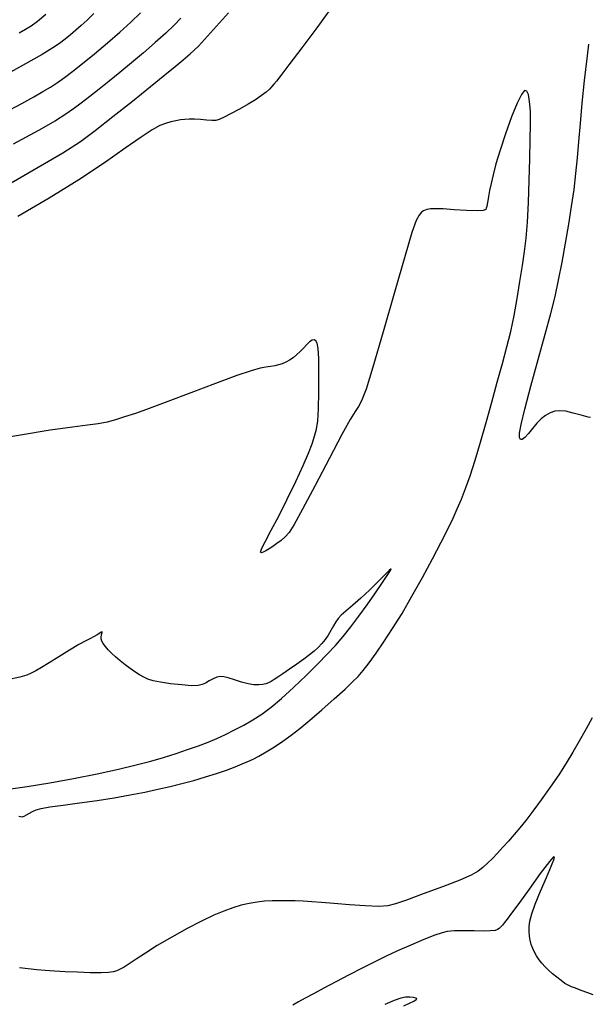
# Model space of a CAD drawing. Extents: x 354349 to 357549, y 1045752 to 1048752.
# Drawn here: x 357225 to 357305, y 1047663 to 1047802 of the extents above; entities that cross this region are included whole.
import ezdxf

# ---------------------------------------------------------------- set-up
doc = ezdxf.new("R2010")
doc.units = 0
doc.header["$MEASUREMENT"] = 0
doc.layers.add('INDEX', color=1, linetype='CONTINUOUS')
doc.layers.add('INTER', color=33, linetype='CONTINUOUS')

msp = doc.modelspace()

# ---------------------------------------------------------------- linework, layer by layer
at = {"layer": 'INDEX', "linetype": 'CONTINUOUS', "flags": 128}
for points in [[(357268.33, 1047803.2), (357266.49, 1047800.67), (357264.4, 1047797.87), (357262.58, 1047795.46), (357262.58, 1047795.46), (357261.43, 1047793.95), (357260.81, 1047793.15), (357260.47, 1047792.73), (357260.47, 1047792.73), (357260.18, 1047792.39), (357259.84, 1047792.04), (357259.38, 1047791.63), (357259.38, 1047791.63), (357258.72, 1047791.13), (357257.88, 1047790.55), (357256.84, 1047789.9), (357256.84, 1047789.9), (357255.64, 1047789.22), (357254.44, 1047788.59), (357253.45, 1047788.08), (357253.45, 1047788.08), (357252.78, 1047787.77), (357252.28, 1047787.63), (357251.74, 1047787.61), (357251.74, 1047787.61), (357250.99, 1047787.66), (357250.12, 1047787.74), (357249.27, 1047787.81), (357249.27, 1047787.81), (357248.55, 1047787.81), (357247.91, 1047787.77), (357247.3, 1047787.69), (357247.3, 1047787.69), (357246.65, 1047787.58), (357245.95, 1047787.42), (357245.21, 1047787.2), (357245.21, 1047787.2), (357244.4, 1047786.89), (357243.32, 1047786.31), (357241.76, 1047785.29), (357241.76, 1047785.29), (357239.52, 1047783.7), (357236.59, 1047781.64), (357232.98, 1047779.24), (357232.98, 1047779.24), (357228.8, 1047776.67), (357224.41, 1047774.1)], [(357224.57, 1047799.97), (357225.47, 1047800.47), (357225.47, 1047800.47), (357226.27, 1047800.95), (357227.17, 1047801.59), (357228.36, 1047802.58)], [(357305.07, 1047745.76), (357304.74, 1047745.82), (357304.74, 1047745.82), (357303.73, 1047746.1), (357302.63, 1047746.41), (357301.6, 1047746.65), (357301.6, 1047746.65), (357300.73, 1047746.73), (357300.01, 1047746.65), (357299.36, 1047746.42), (357299.36, 1047746.42), (357298.73, 1047746.06), (357298.1, 1047745.58), (357297.48, 1047744.96), (357297.48, 1047744.96), (357296.87, 1047744.24), (357296.3, 1047743.53), (357295.81, 1047742.97), (357295.81, 1047742.97), (357295.44, 1047742.68), (357295.18, 1047742.67), (357295.05, 1047742.95), (357295.05, 1047742.95), (357295.06, 1047743.58), (357295.28, 1047744.81), (357295.8, 1047746.96), (357295.8, 1047746.96), (357296.66, 1047750.19), (357297.7, 1047753.96), (357298.69, 1047757.54), (357298.69, 1047757.54), (357299.46, 1047760.42), (357300.06, 1047762.81), (357300.56, 1047765.11), (357301.06, 1047767.65), (357301.54, 1047770.33), (357301.99, 1047773), (357301.99, 1047773), (357302.39, 1047775.51), (357302.73, 1047777.89), (357303, 1047780.15), (357303, 1047780.15), (357303.22, 1047782.37), (357303.41, 1047784.67), (357303.62, 1047787.19), (357303.62, 1047787.19), (357303.89, 1047790.06), (357304.22, 1047793.25), (357304.63, 1047796.71), (357304.63, 1047796.71), (357304.83, 1047798.35)]]:
    msp.add_lwpolyline(points, dxfattribs=at)
at = {"layer": 'INTER', "linetype": 'CONTINUOUS', "flags": 128}
for points in [[(357220.49, 1047777.15), (357226.7, 1047780.7), (357226.7, 1047780.7), (357230.74, 1047783.07), (357233.23, 1047784.67), (357235.3, 1047786.2), (357235.3, 1047786.2), (357237.8, 1047788.16), (357240.55, 1047790.36), (357243.1, 1047792.41), (357243.1, 1047792.41), (357245.09, 1047794.03), (357246.57, 1047795.24), (357247.7, 1047796.17), (357247.7, 1047796.17), (357248.67, 1047797), (357249.83, 1047798.11), (357251.56, 1047799.95), (357251.56, 1047799.95), (357254.09, 1047802.78)], [(357235.13, 1047802.67), (357234.16, 1047801.74), (357233.33, 1047800.99), (357232.57, 1047800.33), (357232.57, 1047800.33), (357231.82, 1047799.7), (357231.05, 1047799.08), (357230.27, 1047798.48), (357230.27, 1047798.48), (357229.35, 1047797.83), (357227.81, 1047796.89), (357225.06, 1047795.34), (357225.06, 1047795.34), (357220.78, 1047793.02)], [(357222.46, 1047788.71), (357224.95, 1047790.03), (357226.64, 1047790.94), (357226.64, 1047790.94), (357227.93, 1047791.68), (357229, 1047792.33), (357229.98, 1047792.98), (357229.98, 1047792.98), (357230.98, 1047793.69), (357232.13, 1047794.55), (357233.52, 1047795.64), (357233.52, 1047795.64), (357235.21, 1047797.01), (357237.03, 1047798.54), (357238.77, 1047800.06), (357238.77, 1047800.06), (357240.3, 1047801.45), (357241.68, 1047802.8)], [(357278.78, 1047662.92), (357279.58, 1047663.29), (357280.18, 1047663.58), (357280.18, 1047663.58), (357280.52, 1047663.78), (357280.61, 1047663.9), (357280.47, 1047663.98), (357280.47, 1047663.98), (357280.12, 1047664.06), (357279.61, 1047664.11), (357279.01, 1047664.1), (357279.01, 1047664.1), (357278.32, 1047663.98), (357277.42, 1047663.67), (357276.11, 1047663.09)]]:
    msp.add_lwpolyline(points, dxfattribs=at)
at = {"layer": 'INTER', "color": 33, "linetype": 'CONTINUOUS', "flags": 128}
for points in [[(357247.35, 1047802.01), (357246.41, 1047801.04), (357245.23, 1047799.92), (357245.23, 1047799.92), (357243.76, 1047798.6), (357242.11, 1047797.17), (357240.41, 1047795.73), (357240.41, 1047795.73), (357238.78, 1047794.38), (357237.27, 1047793.14), (357235.85, 1047792.01), (357235.85, 1047792.01), (357234.54, 1047790.98), (357233.34, 1047790.06), (357232.24, 1047789.24), (357232.24, 1047789.24), (357231.17, 1047788.49), (357229.7, 1047787.57), (357227.32, 1047786.22), (357227.32, 1047786.22), (357223.75, 1047784.28)], [(357224.53, 1047689.63), (357224.79, 1047689.55), (357225.03, 1047689.54), (357225.3, 1047689.62), (357225.3, 1047689.62), (357225.64, 1047689.8), (357226.04, 1047690.04), (357226.48, 1047690.28), (357226.48, 1047690.28), (357226.97, 1047690.5), (357227.71, 1047690.7), (357228.93, 1047690.92), (357228.93, 1047690.92), (357230.79, 1047691.19), (357233.09, 1047691.49), (357235.56, 1047691.84), (357235.56, 1047691.84), (357237.96, 1047692.22), (357240.22, 1047692.62), (357242.29, 1047693.02), (357242.29, 1047693.02), (357244.14, 1047693.41), (357245.86, 1047693.79), (357247.52, 1047694.2), (357247.52, 1047694.2), (357249.2, 1047694.66), (357250.84, 1047695.14), (357252.4, 1047695.64), (357252.4, 1047695.64), (357253.79, 1047696.12), (357255.01, 1047696.58), (357256.01, 1047696.98), (357256.01, 1047696.98), (357256.81, 1047697.32), (357257.54, 1047697.65), (357258.36, 1047698.09), (357259.38, 1047698.68), (357260.53, 1047699.4), (357261.72, 1047700.19), (357261.72, 1047700.19), (357262.88, 1047701.02), (357264.1, 1047701.96), (357265.53, 1047703.14), (357265.53, 1047703.14), (357267.22, 1047704.61), (357268.97, 1047706.16), (357270.48, 1047707.52), (357270.48, 1047707.52), (357271.54, 1047708.52), (357272.31, 1047709.31), (357273.02, 1047710.15), (357273.02, 1047710.15), (357273.86, 1047711.21), (357274.85, 1047712.56), (357275.97, 1047714.17), (357275.97, 1047714.17), (357277.19, 1047716.05), (357278.51, 1047718.19), (357279.91, 1047720.6), (357279.91, 1047720.6), (357281.38, 1047723.23), (357282.8, 1047725.86), (357284.03, 1047728.2), (357284.03, 1047728.2), (357284.97, 1047730.07), (357285.69, 1047731.58), (357286.29, 1047732.92), (357286.29, 1047732.92), (357286.87, 1047734.26), (357287.46, 1047735.76), (357288.1, 1047737.56), (357288.1, 1047737.56), (357288.81, 1047739.77), (357289.56, 1047742.31), (357290.35, 1047745.08), (357290.35, 1047745.08), (357291.16, 1047747.94), (357291.93, 1047750.76), (357292.65, 1047753.39), (357292.65, 1047753.39), (357293.27, 1047755.72), (357293.81, 1047757.91), (357294.29, 1047760.14), (357294.29, 1047760.14), (357294.73, 1047762.53), (357295.12, 1047764.95), (357295.46, 1047767.2), (357295.46, 1047767.2), (357295.75, 1047769.14), (357295.97, 1047771.06), (357296.16, 1047773.29), (357296.16, 1047773.29), (357296.3, 1047776.07), (357296.41, 1047779.17), (357296.5, 1047782.2), (357296.5, 1047782.2), (357296.57, 1047784.88), (357296.6, 1047787.12), (357296.58, 1047788.93), (357296.58, 1047788.93), (357296.48, 1047790.31), (357296.32, 1047791.26), (357296.08, 1047791.77), (357296.08, 1047791.77), (357295.76, 1047791.82), (357295.32, 1047791.3), (357294.72, 1047790.08), (357294.72, 1047790.08), (357293.93, 1047788.11), (357293.08, 1047785.75), (357292.31, 1047783.43), (357292.31, 1047783.43), (357291.73, 1047781.51), (357291.33, 1047779.97), (357291.05, 1047778.75), (357291.05, 1047778.75), (357290.84, 1047777.74), (357290.7, 1047776.93), (357290.59, 1047776.31), (357290.59, 1047776.31), (357290.51, 1047775.85), (357290.44, 1047775.51), (357290.38, 1047775.27), (357290.38, 1047775.27), (357290.29, 1047775.07), (357289.94, 1047774.94), (357289.09, 1047774.9), (357289.09, 1047774.9), (357287.6, 1047774.95), (357285.83, 1047775.05), (357284.28, 1047775.15), (357284.28, 1047775.15), (357283.3, 1047775.19), (357282.79, 1047775.19), (357282.51, 1047775.17), (357282.27, 1047775.12), (357282.02, 1047775.07), (357281.77, 1047775), (357281.77, 1047775), (357281.51, 1047774.9), (357281.23, 1047774.7), (357280.91, 1047774.3), (357280.91, 1047774.3), (357280.52, 1047773.53), (357279.91, 1047771.84), (357278.93, 1047768.62), (357278.93, 1047768.62), (357277.48, 1047763.59), (357275.86, 1047757.86), (357274.42, 1047752.88), (357274.42, 1047752.88), (357273.44, 1047749.75), (357272.81, 1047748.13), (357272.37, 1047747.31), (357272.37, 1047747.31), (357271.92, 1047746.62), (357271.22, 1047745.49), (357270.05, 1047743.4), (357270.05, 1047743.4), (357268.28, 1047740.06), (357266.26, 1047736.21), (357264.49, 1047732.85), (357264.49, 1047732.85), (357263.32, 1047730.72), (357262.6, 1047729.58), (357262.06, 1047728.97), (357262.06, 1047728.97), (357261.49, 1047728.47), (357260.89, 1047728.02), (357260.3, 1047727.62), (357260.3, 1047727.62), (357259.78, 1047727.28), (357259.34, 1047726.99), (357258.97, 1047726.79), (357258.97, 1047726.79), (357258.7, 1047726.69), (357258.6, 1047726.83), (357258.77, 1047727.35), (357258.77, 1047727.35), (357259.28, 1047728.37), (357260.1, 1047729.89), (357261.14, 1047731.89), (357261.14, 1047731.89), (357262.35, 1047734.29), (357263.56, 1047736.78), (357264.6, 1047739.03), (357264.6, 1047739.03), (357265.35, 1047740.77), (357265.86, 1047742.08), (357266.2, 1047743.13), (357266.2, 1047743.13), (357266.46, 1047744.12), (357266.64, 1047745.31), (357266.75, 1047747), (357266.75, 1047747), (357266.81, 1047749.33), (357266.81, 1047751.87), (357266.77, 1047754.07), (357266.77, 1047754.07), (357266.69, 1047755.49), (357266.56, 1047756.25), (357266.38, 1047756.59), (357266.38, 1047756.59), (357266.14, 1047756.71), (357265.84, 1047756.66), (357265.49, 1047756.44), (357265.49, 1047756.44), (357265.08, 1047756.05), (357264.63, 1047755.56), (357264.15, 1047755.06), (357264.15, 1047755.06), (357263.67, 1047754.6), (357263.17, 1047754.2), (357262.67, 1047753.86), (357262.67, 1047753.86), (357262.16, 1047753.57), (357261.65, 1047753.35), (357261.12, 1047753.18), (357261.12, 1047753.18), (357260.58, 1047753.07), (357260, 1047752.98), (357259.34, 1047752.88), (357259.34, 1047752.88), (357258.53, 1047752.72), (357257.27, 1047752.37), (357255.23, 1047751.68), (357255.23, 1047751.68), (357252.24, 1047750.57), (357248.79, 1047749.26), (357245.52, 1047748.01), (357245.52, 1047748.01), (357242.92, 1047747.05), (357240.96, 1047746.36), (357239.43, 1047745.85), (357238.17, 1047745.45), (357236.99, 1047745.13), (357235.74, 1047744.88), (357235.74, 1047744.88), (357234.21, 1047744.68), (357232.08, 1047744.43), (357228.98, 1047743.99), (357228.98, 1047743.99), (357224.78, 1047743.31), (357220.29, 1047742.53)], [(357222.74, 1047693.36), (357225.72, 1047693.81), (357228.89, 1047694.32), (357228.89, 1047694.32), (357232.25, 1047694.93), (357235.58, 1047695.59), (357238.58, 1047696.25), (357238.58, 1047696.25), (357241.06, 1047696.83), (357243.12, 1047697.37), (357244.94, 1047697.9), (357244.94, 1047697.9), (357246.68, 1047698.44), (357248.32, 1047699), (357249.84, 1047699.54), (357249.84, 1047699.54), (357251.19, 1047700.06), (357252.44, 1047700.58), (357253.67, 1047701.14), (357253.67, 1047701.14), (357254.94, 1047701.77), (357256.23, 1047702.46), (357257.5, 1047703.2), (357257.5, 1047703.2), (357258.76, 1047704), (357260.07, 1047704.95), (357261.54, 1047706.18), (357261.54, 1047706.18), (357263.24, 1047707.73), (357265, 1047709.43), (357266.63, 1047711.06), (357266.63, 1047711.06), (357267.99, 1047712.44), (357269.14, 1047713.68), (357270.21, 1047714.93), (357270.21, 1047714.93), (357271.31, 1047716.31), (357272.44, 1047717.81), (357273.58, 1047719.39), (357273.58, 1047719.39), (357274.69, 1047720.96), (357275.67, 1047722.4), (357276.44, 1047723.54), (357276.44, 1047723.54), (357276.89, 1047724.24), (357276.99, 1047724.48), (357276.7, 1047724.24), (357276.7, 1047724.24), (357276.03, 1047723.57), (357275.06, 1047722.58), (357273.91, 1047721.45), (357273.91, 1047721.45), (357272.7, 1047720.33), (357271.56, 1047719.32), (357270.61, 1047718.5), (357270.61, 1047718.5), (357269.96, 1047717.92), (357269.51, 1047717.47), (357269.18, 1047717.01), (357269.18, 1047717.01), (357268.85, 1047716.44), (357268.5, 1047715.79), (357268.11, 1047715.13), (357268.11, 1047715.13), (357267.68, 1047714.51), (357267.21, 1047713.93), (357266.69, 1047713.4), (357266.69, 1047713.4), (357266.13, 1047712.88), (357265.48, 1047712.34), (357264.68, 1047711.73), (357264.68, 1047711.73), (357263.7, 1047711.04), (357262.66, 1047710.32), (357261.73, 1047709.68), (357261.02, 1047709.2), (357260.5, 1047708.85), (357260.08, 1047708.6), (357260.08, 1047708.6), (357259.71, 1047708.41), (357259.32, 1047708.27), (357258.87, 1047708.17), (357258.87, 1047708.17), (357258.33, 1047708.11), (357257.66, 1047708.13), (357256.85, 1047708.25), (357256.85, 1047708.25), (357255.89, 1047708.5), (357254.91, 1047708.81), (357254.04, 1047709.09), (357254.04, 1047709.09), (357253.4, 1047709.26), (357252.9, 1047709.3), (357252.43, 1047709.2), (357252.43, 1047709.2), (357251.9, 1047708.97), (357251.35, 1047708.67), (357250.83, 1047708.37), (357250.83, 1047708.37), (357250.37, 1047708.15), (357249.79, 1047708.02), (357248.87, 1047708), (357248.87, 1047708), (357247.5, 1047708.1), (357245.92, 1047708.27), (357244.49, 1047708.48), (357244.49, 1047708.48), (357243.45, 1047708.69), (357242.73, 1047708.92), (357242.14, 1047709.19), (357242.14, 1047709.19), (357241.54, 1047709.52), (357240.9, 1047709.93), (357240.22, 1047710.4), (357240.22, 1047710.4), (357239.51, 1047710.93), (357238.81, 1047711.49), (357238.15, 1047712.06), (357238.15, 1047712.06), (357237.58, 1047712.58), (357237.11, 1047713.07), (357236.73, 1047713.51), (357236.73, 1047713.51), (357236.44, 1047713.92), (357236.25, 1047714.28), (357236.15, 1047714.6), (357236.15, 1047714.6), (357236.14, 1047714.89), (357236.19, 1047715.13), (357236.25, 1047715.33), (357236.25, 1047715.33), (357236.29, 1047715.49), (357236.28, 1047715.58), (357236.16, 1047715.56), (357236.16, 1047715.56), (357235.93, 1047715.41), (357235.58, 1047715.17), (357235.15, 1047714.91), (357235.15, 1047714.91), (357234.65, 1047714.65), (357233.96, 1047714.31), (357232.99, 1047713.78), (357232.99, 1047713.78), (357231.66, 1047712.98), (357230.18, 1047712.06), (357228.81, 1047711.2), (357228.81, 1047711.2), (357227.74, 1047710.55), (357226.94, 1047710.09), (357226.3, 1047709.76), (357226.3, 1047709.76), (357225.65, 1047709.48), (357224.67, 1047709.2), (357222.97, 1047708.83)], [(357305.27, 1047703.47), (357304.42, 1047701.9), (357303.46, 1047700.18), (357303.46, 1047700.18), (357302.56, 1047698.62), (357301.63, 1047697.08), (357300.58, 1047695.46), (357300.58, 1047695.46), (357299.38, 1047693.7), (357298.12, 1047691.93), (357296.94, 1047690.33), (357296.94, 1047690.33), (357295.95, 1047689.03), (357295.09, 1047687.96), (357294.3, 1047687.02), (357294.3, 1047687.02), (357293.51, 1047686.11), (357292.72, 1047685.23), (357291.96, 1047684.41), (357291.96, 1047684.41), (357291.23, 1047683.67), (357290.54, 1047683), (357289.89, 1047682.41), (357289.89, 1047682.41), (357289.22, 1047681.88), (357288.25, 1047681.31), (357286.64, 1047680.59), (357286.64, 1047680.59), (357284.21, 1047679.65), (357281.48, 1047678.66), (357279.12, 1047677.8), (357279.12, 1047677.8), (357277.59, 1047677.25), (357276.5, 1047676.97), (357275.22, 1047676.91), (357275.22, 1047676.91), (357273.34, 1047676.99), (357271.09, 1047677.14), (357268.92, 1047677.31), (357268.92, 1047677.31), (357267.18, 1047677.45), (357265.79, 1047677.55), (357264.59, 1047677.63), (357264.59, 1047677.63), (357263.45, 1047677.68), (357262.34, 1047677.71), (357261.26, 1047677.71), (357261.26, 1047677.71), (357260.21, 1047677.7), (357259.16, 1047677.64), (357258.1, 1047677.52), (357258.1, 1047677.52), (357256.99, 1047677.33), (357255.85, 1047677.06), (357254.66, 1047676.7), (357254.66, 1047676.7), (357253.4, 1047676.25), (357251.99, 1047675.66), (357250.28, 1047674.84), (357250.28, 1047674.84), (357248.24, 1047673.78), (357246.07, 1047672.57), (357244.04, 1047671.39), (357244.04, 1047671.39), (357242.38, 1047670.34), (357241.08, 1047669.49), (357240.1, 1047668.83), (357240.1, 1047668.83), (357239.37, 1047668.37), (357238.81, 1047668.06), (357238.34, 1047667.85), (357238.34, 1047667.85), (357237.84, 1047667.7), (357237.16, 1047667.59), (357236.12, 1047667.55), (357236.12, 1047667.55), (357234.6, 1047667.57), (357232.83, 1047667.63), (357231.07, 1047667.71), (357229.57, 1047667.79), (357228.27, 1047667.87), (357227.06, 1047667.97), (357227.06, 1047667.97), (357225.85, 1047668.1), (357224.63, 1047668.26)], [(357305.45, 1047664.44), (357304.67, 1047664.71), (357303.74, 1047665.06), (357302.96, 1047665.37), (357302.96, 1047665.37), (357302.38, 1047665.59), (357301.92, 1047665.8), (357301.45, 1047666.06), (357301.45, 1047666.06), (357300.91, 1047666.45), (357300.31, 1047666.92), (357299.71, 1047667.43), (357299.71, 1047667.43), (357299.16, 1047667.92), (357298.66, 1047668.41), (357298.22, 1047668.9), (357298.22, 1047668.9), (357297.82, 1047669.4), (357297.47, 1047669.92), (357297.17, 1047670.45), (357296.92, 1047670.99), (357296.71, 1047671.55), (357296.56, 1047672.13), (357296.56, 1047672.13), (357296.45, 1047672.72), (357296.4, 1047673.35), (357296.42, 1047674.04), (357296.42, 1047674.04), (357296.53, 1047674.83), (357296.79, 1047675.84), (357297.27, 1047677.23), (357297.27, 1047677.23), (357298.01, 1047679.04), (357298.84, 1047680.98), (357299.56, 1047682.66), (357299.56, 1047682.66), (357299.96, 1047683.7), (357299.91, 1047683.94), (357299.27, 1047683.22), (357299.27, 1047683.22), (357297.98, 1047681.53), (357296.4, 1047679.35), (357294.94, 1047677.33), (357294.94, 1047677.33), (357293.94, 1047675.95), (357293.33, 1047675.12), (357292.95, 1047674.62), (357292.95, 1047674.62), (357292.65, 1047674.26), (357292.4, 1047673.98), (357292.18, 1047673.78), (357292.18, 1047673.78), (357291.97, 1047673.63), (357291.61, 1047673.52), (357290.97, 1047673.46), (357290.97, 1047673.46), (357289.93, 1047673.44), (357288.69, 1047673.45), (357287.52, 1047673.46), (357287.52, 1047673.46), (357286.6, 1047673.46), (357285.92, 1047673.45), (357285.37, 1047673.42), (357285.37, 1047673.42), (357284.85, 1047673.36), (357284.18, 1047673.2), (357283.14, 1047672.84), (357283.14, 1047672.84), (357281.6, 1047672.23), (357279.76, 1047671.46), (357277.88, 1047670.63), (357277.88, 1047670.63), (357276.19, 1047669.84), (357274.58, 1047669.06), (357272.91, 1047668.22), (357272.91, 1047668.22), (357271.08, 1047667.27), (357269.21, 1047666.29), (357267.48, 1047665.38), (357267.48, 1047665.38), (357266.04, 1047664.61), (357264.89, 1047663.98), (357263.95, 1047663.47), (357263.95, 1047663.47), (357263.13, 1047662.98)]]:
    msp.add_lwpolyline(points, dxfattribs=at)

doc.saveas('drawing.dxf')
